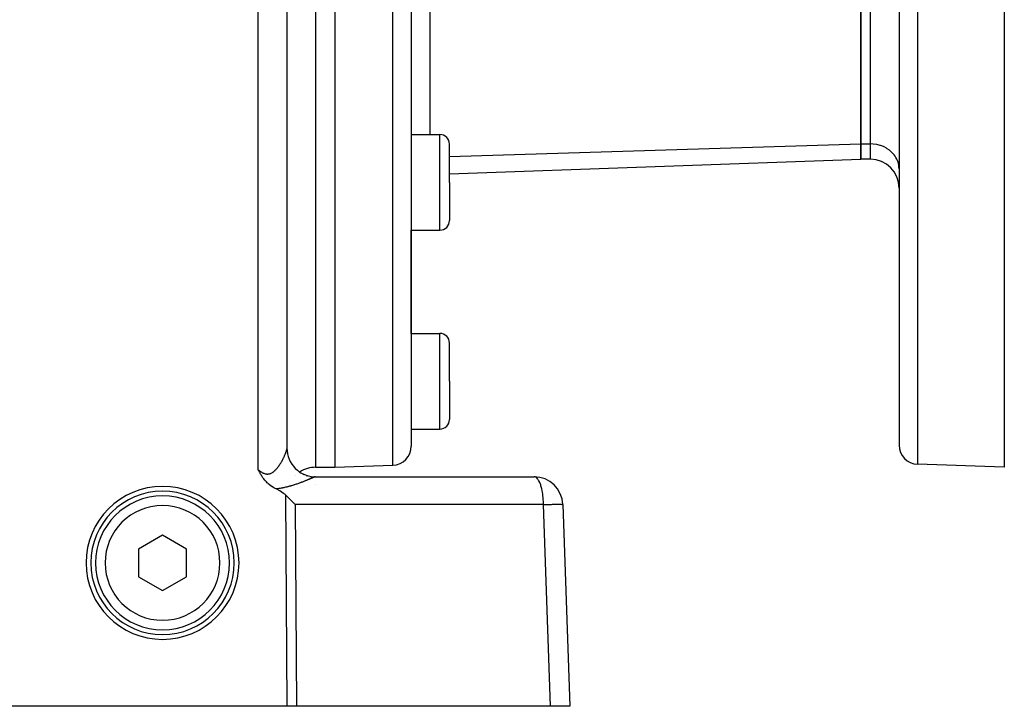
# Model space of a CAD drawing. Extents: x 24 to 1180, y -650 to 283.
# Drawn here: x 248 to 351, y -291 to -219 of the extents above; entities that cross this region are included whole.
import ezdxf

# ---------------------------------------------------------------- set-up
doc = ezdxf.new("R2010")
doc.units = 0
doc.linetypes.add('DASHED', pattern=[11.05, 8.7, -2.35])
doc.layers.get('0').update_dxf_attribs({"linetype": 'CONTINUOUS'})
doc.layers.add('NEVIDI', color=4, linetype='DASHED')

msp = doc.modelspace()

# ---------------------------------------------------------------- linework, layer by layer
at = {"color": 2}
for p, q in [((281, -185.999993), (281, -265.999993)), ((289, -185.999993), (289, -263.789249)), ((289, -185.999993), (289, -263.789249)), ((340, -185.999993), (340, -263.684487)), ((340, -185.999993), (340, -263.684487)), ((351, -198.031867), (351, -265.999993)), ((276, -214.695722), (276, -264.056017)), ((336, -232.188014), (336, -214.290156)), ((336, -214.290156), (336, -232.188014)), ((289, -231.204574), (292, -231.204574)), ((293, -236.204574), (293, -232.204574)), ((293, -236.204574), (293, -232.204574)), ((336, -233.79571), (336, -232.188014)), ((336, -232.188014), (336, -233.79571)), ((293, -235.297303), (336, -233.79571)), ((337, -233.79571), (336, -233.79571)), ((293, -236.204574), (293, -240.204574)), ((293, -236.204574), (293, -240.204574)), ((289, -251.999993), (289, -241.204574)), ((289, -241.204574), (292, -241.204574)), ((289, -251.999993), (289, -241.204574)), ((289, -251.999993), (292, -251.999993)), ((293, -256.999993), (293, -252.999993)), ((293, -256.999993), (293, -252.999993)), ((293, -256.999993), (293, -260.999993)), ((293, -256.999993), (293, -260.999993)), ((289, -261.999993), (292, -261.999993)), ((276.019385, -264.395563), (275.999968, -264.060142)), ((276, -264.611952), (276, -264.606336)), ((276, -264.606336), (276, -264.611952)), ((276, -264.611952), (276, -264.606336)), ((273.040452, -266.339568), (273.000002, -266.260923)), ((273.062646, -266.382098), (273.040452, -266.339568)), ((273.089533, -266.432965), (273.062646, -266.382098)), ((273.132569, -266.512769), (273.089533, -266.432965)), ((273.140134, -266.526582), (273.132569, -266.512769)), ((273.157418, -266.557894), (273.140134, -266.526582)), ((273.19263, -266.620608), (273.157418, -266.557894)), ((279, -265.999993), (281, -265.999993)), ((281, -265.999993), (287.069799, -265.788031)), ((351, -265.999993), (341.930201, -265.683269)), ((273.210184, -266.651328), (273.19263, -266.620608)), ((273.247409, -266.715276), (273.210184, -266.651328)), ((273.300199, -266.80317), (273.247409, -266.715276)), ((273.305082, -266.811127), (273.300199, -266.80317)), ((273.31224, -266.822735), (273.305082, -266.811127)), ((273.366259, -266.908145), (273.31224, -266.822735)), ((273.410855, -266.975888), (273.366259, -266.908145)), ((273.431371, -267.0063), (273.410855, -266.975888)), ((273.453364, -267.038366), (273.431371, -267.0063)), ((273.50071, -267.105501), (273.453364, -267.038366)), ((273.557564, -267.182701), (273.50071, -267.105501)), ((273.575213, -267.205924), (273.557564, -267.182701)), ((273.588577, -267.223281), (273.575213, -267.205924)), ((273.655665, -267.307546), (273.588577, -267.223281)), ((273.723526, -267.388181), (273.655665, -267.307546)), ((273.743191, -267.410725), (273.723526, -267.388181)), ((273.785443, -267.457965), (273.743191, -267.410725)), ((273.838846, -267.515419), (273.785443, -267.457965)), ((273.861572, -267.539138), (273.838846, -267.515419)), ((273.943678, -267.621359), (273.861572, -267.539138)), ((274.005651, -267.679984), (273.943678, -267.621359)), ((279, -266.999993), (301.852137, -266.999993)), ((274.058806, -267.728036), (274.005651, -267.679984)), ((274.158324, -267.812758), (274.058806, -267.728036)), ((274.184814, -267.834265), (274.158324, -267.812758)), ((274.319245, -267.937282), (274.184814, -267.834265)), ((274.321073, -267.938614), (274.319245, -267.937282)), ((274.3214, -267.938852), (274.321073, -267.938614)), ((274.467035, -268.03931), (274.3214, -267.938852)), ((274.497236, -268.058802), (274.467035, -268.03931)), ((274.622931, -268.135387), (274.497236, -268.058802)), ((274.688727, -268.172723), (274.622931, -268.135387)), ((274.788102, -268.225761), (274.688727, -268.172723)), ((274.870256, -268.266706), (274.788102, -268.225761)), ((275.254043, -268.46984), (274.870256, -268.266709)), ((275.401362, -268.559271), (275.254043, -268.46984)), ((275.650727, -268.730951), (275.401362, -268.559271)), ((275.773208, -268.827748), (275.650727, -268.730951)), ((275.883037, -268.924209), (275.773208, -268.827748)), ((276.181146, -269.206215), (275.883037, -268.924209)), ((276.181646, -269.206698), (276.181146, -269.206215)), ((276.57935, -269.59957), (276.181646, -269.206698)), ((276.579595, -269.599818), (276.57935, -269.59957)), ((276.866095, -269.895294), (276.579595, -269.599818)), ((304.85031, -269.895294), (305.587302, -290.999993)), ((263, -273.113242), (260.5, -274.556617)), ((265.5, -274.556617), (263, -273.113242)), ((260.5, -274.556617), (260.5, -277.443369)), ((265.5, -277.443369), (265.5, -274.556617)), ((260.5, -277.443369), (263, -278.886744)), ((263, -278.886744), (265.5, -277.443369)), ((276.012219, -290.999993), (213.410871, -290.999993)), ((276.989595, -290.999993), (276.012219, -290.999993)), ((303.566506, -290.999993), (276.989595, -290.999993)), ((305.587302, -290.999993), (303.566506, -290.999993))]:
    msp.add_line(p, q, dxfattribs=at)
for centre, radius, start, end in [((292, -232.204574), 1, 0, 90), ((337, -236.79571), 3, 0, 90), ((292, -240.204574), 1, 270, 360), ((292, -252.999993), 1, 0, 90), ((292, -260.999993), 1, 270, 360), ((279, -263.999993), 3, 180.000001, 270.00006), ((287, -263.789249), 2, 272, 360), ((342, -263.684487), 2, 180, 268.000002), ((279, -268.999993), 3, 90, 123.416435), ((279, -268.999993), 3, 135.108608, 135.127331), ((301.852137, -269.999993), 3, 2, 90), ((263, -275.999993), 8, 0, 180), ((263, -275.999993), 7.5, 0, 180), ((263, -275.999993), 7, 0, 180), ((263, -275.999993), 8, 180, 360), ((263, -275.999993), 7.5, 180, 360), ((263, -275.999993), 7, 180, 360)]:
    msp.add_arc(centre, radius, start, end, dxfattribs=at)
at = {"layer": 'NEVIDI', "color": 7, "linetype": 'CONTINUOUS'}
for p, q in [((279, -185.999993), (279, -265.999993)), ((287.069799, -265.788031), (287.069799, -185.999993)), ((341.930201, -185.999993), (341.930201, -265.683269)), ((273, -266.260919), (273, -214.591024)), ((337, -232.188014), (337, -214.290156)), ((290.930201, -215.653169), (290.930201, -231.204574)), ((292, -236.204574), (292, -231.204574)), ((293, -233.488432), (336, -232.188014)), ((336, -232.188014), (337, -232.188014)), ((337.273509, -232.198834), (337, -232.188014)), ((337, -233.79571), (337, -232.188014)), ((337.281478, -232.199476), (337.273509, -232.198834)), ((337.647285, -232.249209), (337.281478, -232.199476)), ((337.678733, -232.255381), (337.647285, -232.249209)), ((338.010846, -232.339942), (337.678733, -232.255381)), ((338.063887, -232.356871), (338.010846, -232.339942)), ((338.358404, -232.469616), (338.063887, -232.356871)), ((338.429717, -232.50203), (338.358404, -232.469616)), ((338.684232, -232.636085), (338.429717, -232.50203)), ((338.769861, -232.688308), (338.684232, -232.636085)), ((338.983298, -232.836758), (338.769861, -232.688308)), ((339.078147, -232.91233), (338.983298, -232.836758)), ((339.250896, -233.068505), (339.078147, -232.91233)), ((339.349121, -233.170163), (339.250896, -233.068505)), ((339.482612, -233.327503), (339.349121, -233.170163)), ((339.577721, -233.456987), (339.482612, -233.327503)), ((339.674834, -233.609678), (339.577721, -233.456987)), ((339.759929, -233.767712), (339.674834, -233.609678)), ((339.824569, -233.910672), (339.759929, -233.767712)), ((339.892473, -234.096744), (339.824569, -233.910672)), ((339.929338, -234.225525), (339.892473, -234.096744)), ((339.973013, -234.438391), (339.929338, -234.225525)), ((339.987506, -234.549225), (339.973013, -234.438391)), ((340, -234.786091), (339.987506, -234.549225)), ((292, -241.204574), (292, -236.204574)), ((292, -256.999993), (292, -251.999993)), ((292, -261.999993), (292, -256.999993)), ((275.854347, -264.571359), (275.871178, -264.528501)), ((275.871178, -264.528501), (275.873559, -264.522333)), ((275.873559, -264.522333), (275.889305, -264.480804)), ((275.889305, -264.480804), (275.891527, -264.47483)), ((275.891527, -264.47483), (275.906161, -264.434712)), ((275.906161, -264.434712), (275.908244, -264.428882)), ((275.908244, -264.428882), (275.921725, -264.3903)), ((275.921725, -264.3903), (275.923645, -264.384675)), ((275.923645, -264.384675), (275.929332, -264.367802)), ((275.929332, -264.367802), (275.935997, -264.347576)), ((275.935997, -264.347576), (275.937717, -264.34227)), ((275.937717, -264.34227), (275.948903, -264.306764)), ((275.948903, -264.306764), (275.950475, -264.301619)), ((275.950475, -264.301619), (275.960441, -264.267879)), ((275.960441, -264.267879), (275.961834, -264.262986)), ((275.961834, -264.262986), (275.970568, -264.231046)), ((275.970568, -264.231046), (275.971776, -264.226429)), ((275.971776, -264.226429), (275.979249, -264.196381)), ((275.979249, -264.196381), (275.98025, -264.192124)), ((275.98025, -264.192124), (275.986435, -264.164071)), ((275.986435, -264.164071), (275.987253, -264.160076)), ((275.987253, -264.160076), (275.987502, -264.158844)), ((275.987502, -264.158844), (275.992115, -264.134176)), ((275.992115, -264.134176), (275.992735, -264.130515)), ((275.992735, -264.130515), (275.996271, -264.106809)), ((275.996271, -264.106809), (275.996696, -264.103464)), ((275.996696, -264.103464), (275.998889, -264.082098)), ((275.998889, -264.082098), (275.999115, -264.0791)), ((275.999115, -264.0791), (275.999968, -264.060142)), ((275.999968, -264.060142), (275.999996, -264.0575)), ((275.999996, -264.0575), (276, -264.056017)), ((275.316623, -265.619698), (275.350356, -265.565736)), ((275.350356, -265.565736), (275.355297, -265.557724)), ((275.355297, -265.557724), (275.388072, -265.503864)), ((275.388072, -265.503864), (275.392876, -265.495864)), ((275.392876, -265.495864), (275.424764, -265.44208)), ((275.424764, -265.44208), (275.429443, -265.434087)), ((275.429443, -265.434087), (275.460447, -265.380457)), ((275.460447, -265.380457), (275.465001, -265.372482)), ((275.465001, -265.372482), (275.482581, -265.341453)), ((275.482581, -265.341453), (275.495158, -265.319016)), ((275.495158, -265.319016), (275.499566, -265.311106)), ((275.499566, -265.311106), (275.528822, -265.257974)), ((275.528822, -265.257974), (275.533107, -265.250098)), ((275.533107, -265.250098), (275.561469, -265.197352)), ((275.561469, -265.197352), (275.565628, -265.189525)), ((275.565628, -265.189525), (275.593153, -265.137123)), ((275.593153, -265.137123), (275.597174, -265.129378)), ((275.597174, -265.129378), (275.623819, -265.077451)), ((275.623819, -265.077451), (275.62771, -265.069777)), ((275.62771, -265.069777), (275.653479, -265.018363)), ((275.653479, -265.018363), (275.65718, -265.010891)), ((275.65718, -265.010891), (275.674843, -264.974914)), ((275.674843, -264.974914), (275.682108, -264.959961)), ((275.682108, -264.959961), (275.685739, -264.952453)), ((275.685739, -264.952453), (275.709704, -264.902293)), ((275.709704, -264.902293), (275.713212, -264.89486)), ((275.713212, -264.89486), (275.736308, -264.845308)), ((275.736308, -264.845308), (275.739678, -264.837986)), ((275.739678, -264.837986), (275.761807, -264.789278)), ((275.761807, -264.789278), (275.765021, -264.782111)), ((275.765021, -264.782111), (275.786156, -264.734342)), ((275.786156, -264.734342), (275.789196, -264.727378)), ((275.789196, -264.727378), (275.809269, -264.680746)), ((275.809269, -264.680746), (275.812173, -264.673901)), ((275.812173, -264.673901), (275.82458, -264.644372)), ((275.82458, -264.644372), (275.831151, -264.628527)), ((275.831151, -264.628527), (275.833894, -264.621871)), ((275.833894, -264.621871), (275.851782, -264.577783)), ((275.851782, -264.577783), (275.854347, -264.571359)), ((276.206465, -265.140568), (276.209586, -265.14844)), ((273, -266.260919), (273.05433, -266.304406)), ((273.05433, -266.304406), (273.06268, -266.310952)), ((273.06268, -266.310952), (273.119011, -266.354105)), ((273.119011, -266.354105), (273.12744, -266.360406)), ((273.12744, -266.360406), (273.184195, -266.401727)), ((273.184195, -266.401727), (273.192601, -266.407678)), ((273.192601, -266.407678), (273.24972, -266.446913)), ((273.24972, -266.446913), (273.258231, -266.452575)), ((273.258231, -266.452575), (273.273502, -266.462608)), ((273.273502, -266.462608), (273.315685, -266.489479)), ((273.315685, -266.489479), (273.324299, -266.49481)), ((273.324299, -266.49481), (273.382322, -266.529284)), ((273.382322, -266.529284), (273.390976, -266.534207)), ((273.390976, -266.534207), (273.449434, -266.565916)), ((273.449434, -266.565916), (273.458155, -266.570409)), ((273.458155, -266.570409), (273.516768, -266.598949)), ((274.37372, -266.608722), (274.425921, -266.58136)), ((274.425921, -266.58136), (274.433606, -266.577048)), ((274.433606, -266.577048), (274.484904, -266.546409)), ((274.484904, -266.546409), (274.492471, -266.541618)), ((274.492471, -266.541618), (274.542949, -266.50787)), ((274.542949, -266.50787), (274.55038, -266.502641)), ((274.55038, -266.502641), (274.599836, -266.466141)), ((274.599836, -266.466141), (274.607092, -266.460538)), ((274.607092, -266.460538), (274.655403, -266.421611)), ((274.655403, -266.421611), (274.662513, -266.415644)), ((274.662513, -266.415644), (274.684324, -266.396964)), ((274.684324, -266.396964), (274.709514, -266.374685)), ((274.709514, -266.374685), (274.716428, -266.368438)), ((274.716428, -266.368438), (274.762417, -266.325463)), ((274.762417, -266.325463), (274.769155, -266.31896)), ((274.769155, -266.31896), (274.814023, -266.274334)), ((274.814023, -266.274334), (274.820633, -266.267567)), ((274.820633, -266.267567), (274.864593, -266.221296)), ((274.864593, -266.221296), (274.871053, -266.214311)), ((274.871053, -266.214311), (274.913962, -266.166712)), ((274.913962, -266.166712), (274.920372, -266.159421)), ((274.920372, -266.159421), (274.962357, -266.110514)), ((274.962357, -266.110514), (274.96854, -266.103143)), ((274.96854, -266.103143), (274.983397, -266.085254)), ((274.983397, -266.085254), (275.009634, -266.053052)), ((275.009634, -266.053052), (275.015777, -266.045401)), ((275.015777, -266.045401), (275.055961, -265.99431)), ((275.055961, -265.99431), (275.061855, -265.986664)), ((275.061855, -265.986664), (275.101174, -265.934677)), ((275.101174, -265.934677), (275.10695, -265.926895)), ((275.10695, -265.926895), (275.145365, -265.874218)), ((275.145365, -265.874218), (275.151014, -265.866336)), ((275.151014, -265.866336), (275.188565, -265.813053)), ((275.188565, -265.813053), (275.194073, -265.805106)), ((275.194073, -265.805106), (275.230655, -265.751491)), ((275.230655, -265.751491), (275.236037, -265.74348)), ((275.236037, -265.74348), (275.250883, -265.721213)), ((275.250883, -265.721213), (275.271648, -265.689664)), ((275.271648, -265.689664), (275.276883, -265.681635)), ((275.276883, -265.681635), (275.311543, -265.627714)), ((275.311543, -265.627714), (275.316623, -265.619698)), ((276.586526, -265.823005), (276.5902, -265.827819)), ((277.117899, -266.372537), (277.119232, -266.373718)), ((277.360035, -266.543049), (277.437964, -266.595859)), ((273.516768, -266.598949), (273.525498, -266.602946)), ((273.525498, -266.602946), (273.584099, -266.627987)), ((273.584099, -266.627987), (273.592795, -266.631433)), ((273.592795, -266.631433), (273.647284, -266.6514)), ((273.647284, -266.6514), (273.651155, -266.652711)), ((273.651155, -266.652711), (273.659691, -266.655549)), ((273.659691, -266.655549), (273.717982, -266.673022)), ((273.717982, -266.673022), (273.726614, -266.675322)), ((273.726614, -266.675322), (273.784826, -266.688841)), ((273.784826, -266.688841), (273.793311, -266.690517)), ((273.793311, -266.690517), (273.851482, -266.699936)), ((273.851482, -266.699936), (273.859986, -266.701005)), ((273.859986, -266.701005), (273.91821, -266.706162)), ((273.91821, -266.706162), (273.926708, -266.706595)), ((273.926708, -266.706595), (273.984685, -266.707361)), ((273.984685, -266.707361), (273.993231, -266.707147)), ((273.993231, -266.707147), (274.010882, -266.706437)), ((274.010882, -266.706437), (274.050703, -266.703487)), ((274.050703, -266.703487), (274.059168, -266.702617)), ((274.059168, -266.702617), (274.115759, -266.694596)), ((274.115759, -266.694596), (274.124046, -266.693098)), ((274.124046, -266.693098), (274.179848, -266.680858)), ((274.179848, -266.680858), (274.18807, -266.678736)), ((274.18807, -266.678736), (274.242941, -266.66246)), ((274.242941, -266.66246), (274.251001, -266.659758)), ((274.251001, -266.659758), (274.304961, -266.639611)), ((274.304961, -266.639611), (274.312854, -266.636363)), ((274.312854, -266.636363), (274.358391, -266.616116)), ((274.358391, -266.616116), (274.365912, -266.612524)), ((274.365912, -266.612524), (274.37372, -266.608722)), ((277.460239, -267.604654), (277.39051, -267.630451)), ((277.470508, -267.600828), (277.460239, -267.604654)), ((277.517471, -267.583244), (277.470508, -267.600828)), ((277.538855, -267.57519), (277.517471, -267.583244)), ((277.548885, -267.571402), (277.538855, -267.57519)), ((277.615687, -267.546013), (277.548885, -267.571402)), ((277.625491, -267.542264), (277.615687, -267.546013)), ((277.690877, -267.517107), (277.625491, -267.542264)), ((277.686119, -266.726409), (277.783237, -266.775268)), ((277.700465, -267.513396), (277.690877, -267.517107)), ((277.76443, -267.488498), (277.700465, -267.513396)), ((277.773812, -267.484825), (277.76443, -267.488498)), ((277.836415, -267.460187), (277.773812, -267.484825)), ((277.84559, -267.456557), (277.836415, -267.460187)), ((277.906734, -267.432243), (277.84559, -267.456557)), ((277.915694, -267.428663), (277.906734, -267.432243)), ((277.975394, -267.404694), (277.915694, -267.428663)), ((277.984134, -267.401169), (277.975394, -267.404694)), ((278.042222, -267.377637), (277.984134, -267.401169)), ((278.031667, -266.86765), (278.148857, -266.908695)), ((278.050721, -267.374179), (278.042222, -267.377637)), ((278.06658, -267.367717), (278.050721, -267.374179)), ((278.107067, -267.35116), (278.06658, -267.367717)), ((278.115309, -267.347779), (278.107067, -267.35116)), ((278.169815, -267.325333), (278.115309, -267.347779)), ((278.17778, -267.32204), (278.169815, -267.325333)), ((278.230425, -267.300197), (278.17778, -267.32204)), ((278.2381, -267.297001), (278.230425, -267.300197)), ((278.288869, -267.275787), (278.2381, -267.297001)), ((278.296264, -267.272687), (278.288869, -267.275787)), ((278.3451, -267.252149), (278.296264, -267.272687)), ((278.352208, -267.249151), (278.3451, -267.252149)), ((278.399147, -267.22929), (278.352208, -267.249151)), ((278.391945, -266.96515), (278.529023, -266.994046)), ((278.405971, -267.226394), (278.399147, -267.22929)), ((278.451006, -267.207231), (278.405971, -267.226394)), ((278.457563, -267.204433), (278.451006, -267.207231)), ((278.469696, -267.199252), (278.457563, -267.204433)), ((278.500636, -267.186012), (278.469696, -267.199252)), ((278.506878, -267.183336), (278.500636, -267.186012)), ((278.548043, -267.165653), (278.506878, -267.183336)), ((278.529023, -266.994046), (278.537417, -266.995357)), ((278.537417, -266.995357), (278.560884, -266.998709)), ((278.554015, -267.163083), (278.548043, -267.165653)), ((278.593139, -267.146217), (278.554015, -267.163083)), ((278.598789, -267.143777), (278.593139, -267.146217)), ((278.635828, -267.127765), (278.598789, -267.143777)), ((278.641163, -267.125456), (278.635828, -267.127765)), ((278.676021, -267.110353), (278.641163, -267.125456)), ((278.68102, -267.108186), (278.676021, -267.110353)), ((278.713525, -267.094085), (278.68102, -267.108186)), ((278.718177, -267.092066), (278.713525, -267.094085)), ((278.74401, -267.080857), (278.718177, -267.092066)), ((278.748376, -267.078963), (278.74401, -267.080857)), ((278.752693, -267.07709), (278.748376, -267.078963)), ((278.780452, -267.06506), (278.752693, -267.07709)), ((278.784394, -267.063354), (278.780452, -267.06506)), ((278.80972, -267.052407), (278.784394, -267.063354)), ((278.813293, -267.050866), (278.80972, -267.052407)), ((278.836114, -267.041047), (278.813293, -267.050866)), ((278.839315, -267.039674), (278.836114, -267.041047)), ((278.859536, -267.031035), (278.839315, -267.039674)), ((278.862349, -267.029838), (278.859536, -267.031035)), ((278.866667, -267.028005), (278.862349, -267.029838)), ((278.903435, -267.014656), (278.866669, -267.028006)), ((278.924312, -267.008995), (278.903435, -267.014656)), ((278.933103, -267.007023), (278.924312, -267.008995)), ((278.992509, -267.000081), (278.933103, -267.007023)), ((279.000003, -266.999993), (278.992509, -267.000081)), ((301.948692, -267.01465), (301.852137, -266.999993)), ((301.984, -267.027388), (301.948692, -267.01465)), ((302.07768, -267.080864), (301.984, -267.027388)), ((302.113523, -267.109131), (302.07768, -267.080864)), ((302.202635, -267.19928), (302.113523, -267.109131)), ((302.238199, -267.243637), (302.202635, -267.19928)), ((302.321257, -267.367673), (302.238199, -267.243637)), ((302.355823, -267.428478), (302.321257, -267.367673)), ((302.431553, -267.583208), (302.355823, -267.428478)), ((302.464268, -267.660327), (302.431553, -267.583208)), ((274.919387, -268.261405), (274.870256, -268.266709)), ((274.935481, -268.259596), (274.919387, -268.261405)), ((275.043411, -268.246556), (274.935481, -268.259596)), ((275.059274, -268.244506), (275.043411, -268.246556)), ((275.165652, -268.229881), (275.059274, -268.244506)), ((275.181284, -268.227604), (275.165652, -268.229881)), ((275.28601, -268.211504), (275.181284, -268.227604)), ((275.30145, -268.209007), (275.28601, -268.211504)), ((275.404594, -268.191523), (275.30145, -268.209007)), ((275.419744, -268.188838), (275.404594, -268.191523)), ((275.521202, -268.170096), (275.419744, -268.188838)), ((275.536101, -268.167233), (275.521202, -268.170096)), ((275.635854, -268.147353), (275.536101, -268.167233)), ((275.65055, -268.144321), (275.635854, -268.147353)), ((275.674487, -268.139325), (275.65055, -268.144321)), ((275.748434, -268.12346), (275.674487, -268.139325)), ((275.762823, -268.120297), (275.748434, -268.12346)), ((275.858994, -268.098553), (275.762823, -268.120297)), ((275.873108, -268.095275), (275.858994, -268.098553)), ((275.967452, -268.072796), (275.873108, -268.095275)), ((275.981313, -268.069411), (275.967452, -268.072796)), ((276.073927, -268.04626), (275.981313, -268.069411)), ((276.087525, -268.042782), (276.073927, -268.04626)), ((276.178492, -268.019014), (276.087525, -268.042782)), ((276.191854, -268.015449), (276.178492, -268.019014)), ((276.281246, -267.991128), (276.191854, -268.015449)), ((276.294374, -267.987488), (276.281246, -267.991128)), ((276.382321, -267.962668), (276.294374, -267.987488)), ((276.395251, -267.958956), (276.382321, -267.962668)), ((276.481749, -267.933725), (276.395251, -267.958956)), ((276.494635, -267.929907), (276.481749, -267.933725)), ((276.579729, -267.904313), (276.494635, -267.929907)), ((276.592237, -267.900496), (276.579729, -267.904313)), ((276.675934, -267.874596), (276.592237, -267.900496)), ((276.688233, -267.870738), (276.675934, -267.874596)), ((276.770485, -267.844602), (276.688233, -267.870738)), ((276.778652, -267.841975), (276.770485, -267.844602)), ((276.782461, -267.840748), (276.778652, -267.841975)), ((276.863034, -267.814513), (276.782461, -267.840748)), ((276.874867, -267.810615), (276.863034, -267.814513)), ((276.953787, -267.784333), (276.874867, -267.810615)), ((276.965374, -267.780433), (276.953787, -267.784333)), ((277.042606, -267.754176), (276.965374, -267.780433)), ((277.05396, -267.750277), (277.042606, -267.754176)), ((277.129586, -267.724061), (277.05396, -267.750277)), ((277.140691, -267.720175), (277.129586, -267.724061)), ((277.21471, -267.694046), (277.140691, -267.720175)), ((277.22571, -267.690129), (277.21471, -267.694046)), ((277.29824, -267.664091), (277.22571, -267.690129)), ((277.308894, -267.660236), (277.29824, -267.664091)), ((277.380057, -267.63429), (277.308894, -267.660236)), ((277.39051, -267.630451), (277.380057, -267.63429)), ((279, -267.82517), (279, -267.826266)), ((302.531494, -267.841974), (302.464268, -267.660327)), ((302.561553, -267.934995), (302.531494, -267.841974)), ((302.619285, -268.139331), (302.561553, -267.934995)), ((302.64584, -268.247268), (302.619285, -268.139331)), ((302.693354, -268.469943), (302.64584, -268.247268)), ((302.715628, -268.591538), (302.693354, -268.469943)), ((302.752355, -268.827726), (302.715628, -268.591538)), ((276.012219, -290.999993), (275.883037, -268.924209)), ((302.769664, -268.961655), (302.752355, -268.827726)), ((302.795295, -269.206669), (302.769664, -268.961655)), ((302.806925, -269.350635), (302.795295, -269.206669)), ((302.821369, -269.599798), (302.806925, -269.350635)), ((302.826751, -269.751596), (302.821369, -269.599798)), ((302.829513, -269.895294), (276.866095, -269.895294)), ((276.866095, -269.895294), (276.989595, -290.999993)), ((302.829513, -269.895294), (302.826751, -269.751596)), ((302.829513, -269.895294), (303.000557, -269.890941)), ((303.566506, -290.999993), (302.829513, -269.895294)), ((303.000557, -269.890941), (303.096349, -269.888636)), ((303.096349, -269.888636), (303.351875, -269.882999)), ((303.351875, -269.882999), (303.441353, -269.881215)), ((303.441353, -269.881215), (303.677607, -269.877053)), ((303.677607, -269.877053), (303.75927, -269.875821)), ((303.75927, -269.875821), (303.972192, -269.873207)), ((303.972192, -269.873207), (304.044676, -269.872547)), ((304.044676, -269.872547), (304.230408, -269.871527)), ((304.230408, -269.871527), (304.29263, -269.871449)), ((304.29263, -269.871449), (304.448108, -269.872039)), ((304.448108, -269.872039), (304.498902, -269.872547)), ((304.498902, -269.872547), (304.621517, -269.874736)), ((304.621517, -269.874736), (304.659972, -269.875821)), ((304.659972, -269.875821), (304.747628, -269.879569)), ((304.747628, -269.879569), (304.77307, -269.881215)), ((304.77307, -269.881215), (304.824358, -269.886462)), ((304.824358, -269.886462), (304.836292, -269.888636)), ((304.836292, -269.888636), (304.85031, -269.895294))]:
    msp.add_line(p, q, dxfattribs=at)
for start, end in [(0, 180), (180, 360)]:
    msp.add_arc((263, -275.999993), 6, start, end, dxfattribs=at)

doc.saveas('drawing.dxf')
